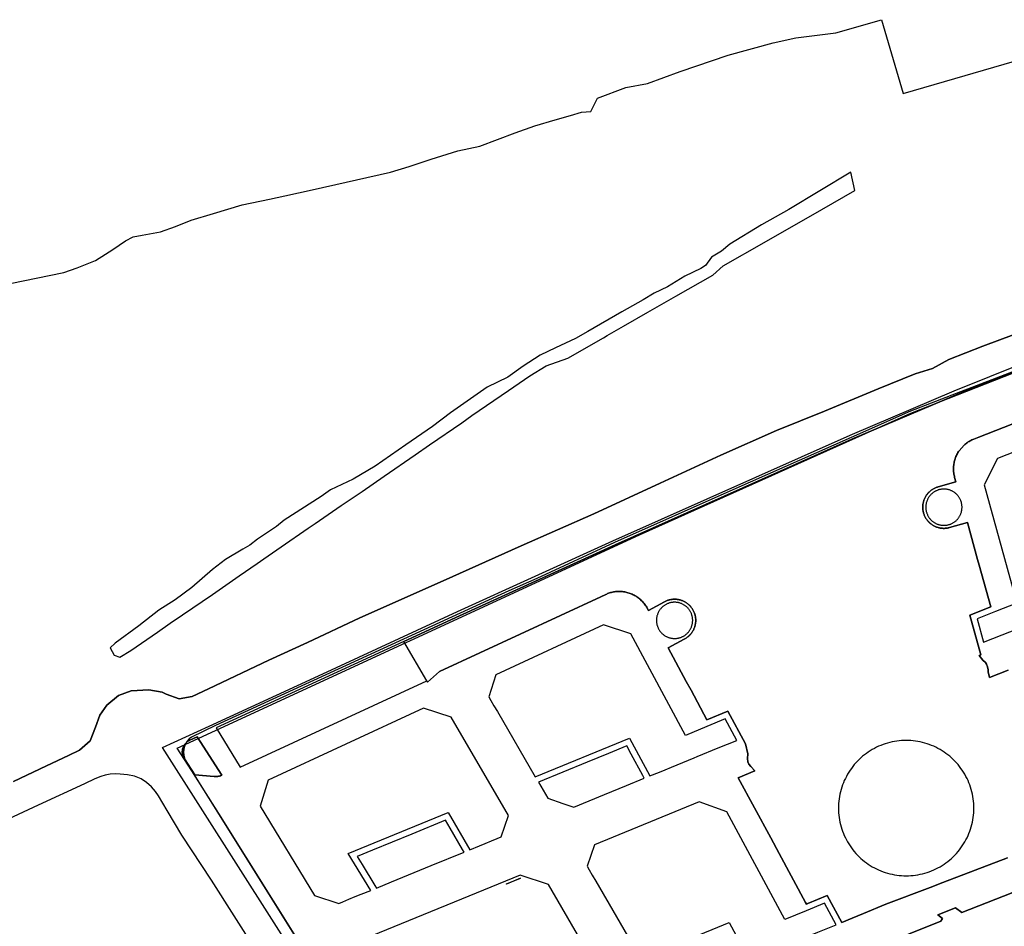
# Model space of a CAD drawing. Extents: x 436507 to 451094, y 4683971 to 4692556.
# Drawn here: x 444538 to 445185, y 4690556 to 4691152 of the extents above; entities that cross this region are included whole.
import ezdxf

# ---------------------------------------------------------------- set-up
doc = ezdxf.new("R2010")
doc.units = 0
doc.header["$MEASUREMENT"] = 0
for name, color, linetype in [('GESTION_PARCELAS', 3, 'CONTINUOUS'), ('PGOU2014_AMBITOS', 2, 'CONTINUOUS'), ('PGOU2014_CALIFICACION', 4, 'CONTINUOUS')]:
    doc.layers.add(name, color=color, linetype=linetype)

msp = doc.modelspace()

# ---------------------------------------------------------------- linework, layer by layer
at = {"layer": 'GESTION_PARCELAS'}
for points in [[(444950.23, 4690172.95), (444631.63, 4690673.41), (444662.4, 4690687.47), (444734.18, 4690720.51), (444825.57, 4690762.88), (444927.78, 4690809.39), (445083.69, 4690879.01), (445152.15, 4690908.06), (445412.16, 4691012.71)], [(445279.79, 4690956.2), (445152.89, 4690905.11), (445084.7, 4690876.17), (445084.7, 4690876.17), (444929.32, 4690806.79), (444826.83, 4690760.16), (444790.38, 4690743.26), (444667.06, 4690686.29)], [(445187.15, 4690600.89), (445144.57, 4690584.62), (445136.23, 4690581.43), (445107.21, 4690570.34), (445092.38, 4690564.26), (445085.07, 4690561.26), (445078.18, 4690558.43), (445068.64, 4690576.14), (445055.91, 4690570.92), (445054.92, 4690570.51), (445054.38, 4690571.5), (445037.03, 4690603.71), (445031.45, 4690614.06), (445010.14, 4690653.59), (445021.03, 4690658.01), (445018.32, 4690661.01), (445017.02, 4690662.53), (445016.4, 4690664.03), (445016.22, 4690666.28), (445016.35, 4690669.27), (445014.93, 4690675.81), (445003.31, 4690697.36), (444989.59, 4690691.73), (444979.1, 4690711.19), (444976, 4690716.96), (444964.1, 4690739.02), (444974.55, 4690744.66), (444974.98, 4690744.89), (444975.39, 4690745.12), (444975.8, 4690745.38), (444976.2, 4690745.64), (444976.6, 4690745.93), (444976.98, 4690746.22), (444977.35, 4690746.53), (444977.71, 4690746.85), (444978.06, 4690747.18), (444978.39, 4690747.52), (444978.72, 4690747.88), (444979.03, 4690748.25), (444979.33, 4690748.62), (444979.62, 4690749.01), (444979.89, 4690749.41), (444980.15, 4690749.81), (444980.39, 4690750.23), (444980.62, 4690750.65), (444980.84, 4690751.08), (444981.04, 4690751.52), (444981.22, 4690751.97), (444981.39, 4690752.42), (444981.55, 4690752.87), (444981.68, 4690753.33), (444981.8, 4690753.8), (444981.91, 4690754.27), (444982, 4690754.74), (444982.07, 4690755.22), (444982.13, 4690755.7), (444982.17, 4690756.18), (444982.19, 4690756.66), (444982.2, 4690757.14), (444982.19, 4690757.62), (444982.16, 4690758.1), (444982.12, 4690758.58), (444982.06, 4690759.06), (444981.98, 4690759.54), (444981.89, 4690760.01), (444981.78, 4690760.48), (444981.36, 4690761.83), (444981.19, 4690762.28), (444981, 4690762.72), (444980.8, 4690763.15), (444980.59, 4690763.58), (444980.36, 4690764), (444980.11, 4690764.41), (444979.85, 4690764.81), (444979.58, 4690765.2), (444979.3, 4690765.58), (444979, 4690765.96), (444978.69, 4690766.32), (444978.36, 4690766.67), (444978.03, 4690767.01), (444977.68, 4690767.34), (444977.32, 4690767.66), (444976.96, 4690767.96), (444976.58, 4690768.25), (444976.19, 4690768.53), (444975.79, 4690768.79), (444975.39, 4690769.04), (444974.97, 4690769.28), (444974.55, 4690769.5), (444974.12, 4690769.71), (444973.68, 4690769.9), (444973.24, 4690770.08), (444972.79, 4690770.24), (444972.33, 4690770.39), (444971.88, 4690770.52), (444971.41, 4690770.64), (444970.94, 4690770.73), (444970.47, 4690770.82), (444970, 4690770.89), (444969.53, 4690770.94), (444969.05, 4690770.97), (444968.57, 4690770.99), (444968.1, 4690770.99), (444967.62, 4690770.98), (444967.14, 4690770.94), (444966.67, 4690770.9), (444966.19, 4690770.83), (444965.72, 4690770.75), (444965.26, 4690770.66), (444964.79, 4690770.54), (444964.33, 4690770.42), (444963.88, 4690770.27), (444963.43, 4690770.11), (444962.98, 4690769.94), (444962.54, 4690769.75), (444962.11, 4690769.55), (444961.69, 4690769.33), (444951.12, 4690763.63), (444950.36, 4690765.06), (444950, 4690765.69), (444949.62, 4690766.32), (444949.22, 4690766.92), (444948.8, 4690767.52), (444948.36, 4690768.1), (444947.9, 4690768.66), (444947.42, 4690769.21), (444946.92, 4690769.74), (444946.41, 4690770.25), (444945.87, 4690770.75), (444945.32, 4690771.22), (444944.76, 4690771.68), (444944.17, 4690772.12), (444943.58, 4690772.53), (444942.96, 4690772.93), (444942.34, 4690773.3), (444941.7, 4690773.65), (444941.05, 4690773.98), (444940.39, 4690774.29), (444939.72, 4690774.57), (444939.05, 4690774.83), (444938.36, 4690775.07), (444937.66, 4690775.28), (444936.96, 4690775.47), (444936.25, 4690775.64), (444935.54, 4690775.77), (444934.82, 4690775.89), (444934.09, 4690775.98), (444933.37, 4690776.04), (444930.2, 4690776.03), (444929.52, 4690775.97), (444928.85, 4690775.88), (444928.19, 4690775.77), (444927.52, 4690775.64), (444926.86, 4690775.49), (444926.21, 4690775.32), (444925.56, 4690775.13), (444924.92, 4690774.91), (444924.28, 4690774.68), (444923.66, 4690774.42), (444923.04, 4690774.15), (444919.8, 4690772.65), (444813.81, 4690723.51), (444805.92, 4690716.45), (444805.37, 4690717.39), (444790.38, 4690743.26), (444826.83, 4690760.16), (444929.32, 4690806.79), (445084.7, 4690876.17), (445084.7, 4690876.17), (445152.89, 4690905.11), (445279.79, 4690956.2)], [(445278.99, 4690921.09), (445168.3, 4690877.6), (445164.93, 4690876.28), (445164.3, 4690876.02), (445163.68, 4690875.74), (445163.07, 4690875.44), (445162.48, 4690875.13), (445161.89, 4690874.79), (445161.31, 4690874.44), (445160.75, 4690874.06), (445160.19, 4690873.67), (445159.65, 4690873.26), (445159.13, 4690872.84), (445158.62, 4690872.39), (445155.32, 4690868.67), (445154.92, 4690868.05), (445154.53, 4690867.43), (445154.17, 4690866.79), (445153.83, 4690866.14), (445153.51, 4690865.48), (445153.22, 4690864.81), (445152.95, 4690864.13), (445152.7, 4690863.44), (445152.48, 4690862.74), (445152.28, 4690862.03), (445152.11, 4690861.32), (445151.96, 4690860.6), (445151.84, 4690859.87), (445151.74, 4690859.15), (445151.67, 4690858.42), (445151.63, 4690857.68), (445151.6, 4690856.95), (445151.61, 4690856.22), (445151.64, 4690855.48), (445151.7, 4690854.75), (445151.78, 4690854.02), (445151.89, 4690853.3), (445152.02, 4690852.58), (445152.18, 4690851.86), (445152.36, 4690851.15), (445153.2, 4690848.11), (445141.63, 4690844.92), (445141.17, 4690844.79), (445140.72, 4690844.64), (445140.27, 4690844.47), (445139.83, 4690844.29), (445139.4, 4690844.1), (445138.97, 4690843.88), (445138.55, 4690843.66), (445138.14, 4690843.42), (445137.73, 4690843.17), (445137.34, 4690842.9), (445136.95, 4690842.62), (445136.58, 4690842.33), (445136.21, 4690842.02), (445135.86, 4690841.7), (445135.52, 4690841.37), (445135.18, 4690841.03), (445134.86, 4690840.68), (445134.56, 4690840.31), (445134.26, 4690839.94), (445133.98, 4690839.56), (445133.71, 4690839.16), (445133.45, 4690838.76), (445133.21, 4690838.35), (445132.99, 4690837.93), (445132.77, 4690837.5), (445132.58, 4690837.07), (445132.39, 4690836.63), (445132.23, 4690836.18), (445132.07, 4690835.73), (445131.94, 4690835.28), (445131.81, 4690834.82), (445131.71, 4690834.35), (445131.62, 4690833.88), (445131.55, 4690833.41), (445131.49, 4690832.94), (445131.45, 4690832.46), (445131.43, 4690831.99), (445131.42, 4690831.51), (445131.43, 4690831.03), (445131.45, 4690830.54), (445131.49, 4690830.05), (445131.55, 4690829.57), (445131.63, 4690829.09), (445131.72, 4690828.61), (445131.83, 4690828.13), (445131.96, 4690827.66), (445132.1, 4690827.2), (445132.26, 4690826.74), (445132.44, 4690826.28), (445132.63, 4690825.83), (445132.84, 4690825.39), (445133.05, 4690824.96), (445133.29, 4690824.54), (445133.54, 4690824.13), (445133.8, 4690823.72), (445134.08, 4690823.33), (445134.37, 4690822.94), (445134.67, 4690822.57), (445134.99, 4690822.2), (445135.32, 4690821.85), (445135.66, 4690821.51), (445136.01, 4690821.18), (445136.38, 4690820.86), (445136.75, 4690820.56), (445137.14, 4690820.27), (445137.53, 4690819.99), (445137.94, 4690819.73), (445138.35, 4690819.48), (445138.77, 4690819.24), (445139.2, 4690819.02), (445139.64, 4690818.82), (445140.08, 4690818.63), (445140.53, 4690818.46), (445140.99, 4690818.3), (445141.45, 4690818.15), (445141.91, 4690818.03), (445142.38, 4690817.92), (445142.86, 4690817.82), (445143.33, 4690817.75), (445143.81, 4690817.69), (445144.29, 4690817.64), (445144.78, 4690817.61), (445145.26, 4690817.6), (445145.74, 4690817.61), (445146.22, 4690817.63), (445146.7, 4690817.67), (445147.18, 4690817.73), (445147.66, 4690817.8), (445148.13, 4690817.89), (445148.61, 4690817.99), (445149.07, 4690818.12), (445160.83, 4690821.36), (445167.49, 4690797.22), (445168.56, 4690793.36), (445176.1, 4690766.02), (445162.29, 4690760.59)], [(445187.59, 4690724.33), (445175.26, 4690719.49), (445174.46, 4690723.26), (445174.5, 4690724.52), (445173.95, 4690726.43), (445173.31, 4690728.18), (445172.68, 4690729.43), (445170.9, 4690730.88), (445168.49, 4690734.07), (445169.51, 4690734.42), (445162.29, 4690760.59), (445176.1, 4690766.02), (445168.56, 4690793.36), (445167.49, 4690797.22), (445160.83, 4690821.36), (445149.07, 4690818.12), (445148.61, 4690817.99), (445148.13, 4690817.89), (445147.66, 4690817.8), (445147.18, 4690817.73), (445146.7, 4690817.67), (445146.22, 4690817.63), (445145.74, 4690817.61), (445145.26, 4690817.6), (445144.78, 4690817.61), (445144.29, 4690817.64), (445143.81, 4690817.69), (445143.33, 4690817.75), (445142.86, 4690817.82), (445142.38, 4690817.92), (445141.91, 4690818.03), (445141.45, 4690818.15), (445140.99, 4690818.3), (445140.53, 4690818.46), (445140.08, 4690818.63), (445139.64, 4690818.82), (445139.2, 4690819.02), (445138.77, 4690819.24), (445138.35, 4690819.48), (445137.94, 4690819.73), (445137.53, 4690819.99), (445137.14, 4690820.27), (445136.75, 4690820.56), (445136.38, 4690820.86), (445136.01, 4690821.18), (445135.66, 4690821.51), (445135.32, 4690821.85), (445134.99, 4690822.2), (445134.67, 4690822.57), (445134.37, 4690822.94), (445134.08, 4690823.33), (445133.8, 4690823.72), (445133.54, 4690824.13), (445133.29, 4690824.54), (445133.05, 4690824.96), (445132.84, 4690825.39), (445132.63, 4690825.83), (445132.44, 4690826.28), (445132.26, 4690826.74), (445132.1, 4690827.2), (445131.96, 4690827.66), (445131.83, 4690828.13), (445131.72, 4690828.61), (445131.63, 4690829.09), (445131.55, 4690829.57), (445131.49, 4690830.05), (445131.45, 4690830.54), (445131.43, 4690831.03), (445131.42, 4690831.51), (445131.43, 4690831.99), (445131.45, 4690832.46), (445131.49, 4690832.94), (445131.55, 4690833.41), (445131.62, 4690833.88), (445131.71, 4690834.35), (445131.81, 4690834.82), (445131.94, 4690835.28), (445132.07, 4690835.73), (445132.23, 4690836.18), (445132.39, 4690836.63), (445132.58, 4690837.07), (445132.77, 4690837.5), (445132.99, 4690837.93), (445133.21, 4690838.35), (445133.45, 4690838.76), (445133.71, 4690839.16), (445133.98, 4690839.56), (445134.26, 4690839.94), (445134.56, 4690840.31), (445134.86, 4690840.68), (445135.18, 4690841.03), (445135.52, 4690841.37), (445135.86, 4690841.7), (445136.21, 4690842.02), (445136.58, 4690842.33), (445136.95, 4690842.62), (445137.34, 4690842.9), (445137.73, 4690843.17), (445138.14, 4690843.42), (445138.55, 4690843.66), (445138.97, 4690843.88), (445139.4, 4690844.1), (445139.83, 4690844.29), (445140.27, 4690844.47), (445140.72, 4690844.64), (445141.17, 4690844.79), (445141.63, 4690844.92), (445153.2, 4690848.11), (445152.36, 4690851.15), (445152.18, 4690851.86), (445152.02, 4690852.58), (445151.89, 4690853.3), (445151.78, 4690854.02), (445151.7, 4690854.75), (445151.64, 4690855.48), (445151.61, 4690856.22), (445151.6, 4690856.95), (445151.63, 4690857.68), (445151.67, 4690858.42), (445151.74, 4690859.15), (445151.84, 4690859.87), (445151.96, 4690860.6), (445152.11, 4690861.32), (445152.28, 4690862.03), (445152.48, 4690862.74), (445152.7, 4690863.44), (445152.95, 4690864.13), (445153.22, 4690864.81), (445153.51, 4690865.48), (445153.83, 4690866.14), (445154.17, 4690866.79), (445154.53, 4690867.43), (445154.92, 4690868.05), (445155.32, 4690868.67), (445158.62, 4690872.39), (445159.13, 4690872.84), (445159.65, 4690873.26), (445160.19, 4690873.67), (445160.75, 4690874.06), (445161.31, 4690874.44), (445161.89, 4690874.79), (445162.48, 4690875.13), (445163.07, 4690875.44), (445163.68, 4690875.74), (445164.3, 4690876.02), (445164.93, 4690876.28), (445168.3, 4690877.6), (445278.99, 4690921.09)], [(445167.11, 4690758.19), (445171.38, 4690742.68), (445183.55, 4690747.46), (445197.59, 4690752.97), (445199.46, 4690753.71), (445199.46, 4690753.71), (445214.44, 4690759.59), (445218.65, 4690761.24), (445222.39, 4690762.71), (445228.76, 4690765.21), (445221.27, 4690792.36), (445284.91, 4690817.36), (445270.02, 4690874.59), (445268.88, 4690878.97), (445267.85, 4690882.96), (445267.17, 4690885.54), (445253.76, 4690892.37), (445180.52, 4690863.6), (445171.86, 4690846.27), (445193.31, 4690768.48), (445179.27, 4690762.97), (445167.11, 4690758.19)], [(445133.42, 4690831.51), (445133.42, 4690831.1), (445133.45, 4690830.68), (445133.48, 4690830.27), (445133.53, 4690829.85), (445133.6, 4690829.44), (445133.68, 4690829.04), (445133.77, 4690828.63), (445133.88, 4690828.23), (445134, 4690827.83), (445134.14, 4690827.44), (445134.28, 4690827.05), (445134.45, 4690826.67), (445134.62, 4690826.29), (445134.81, 4690825.92), (445135.01, 4690825.56), (445135.23, 4690825.2), (445135.45, 4690824.85), (445135.69, 4690824.51), (445135.94, 4690824.18), (445136.2, 4690823.86), (445136.48, 4690823.54), (445136.76, 4690823.24), (445137.05, 4690822.95), (445137.36, 4690822.66), (445137.67, 4690822.39), (445137.99, 4690822.13), (445138.33, 4690821.88), (445138.67, 4690821.64), (445139.02, 4690821.41), (445139.37, 4690821.2), (445139.74, 4690821), (445140.11, 4690820.81), (445140.48, 4690820.63), (445140.87, 4690820.47), (445141.25, 4690820.32), (445141.65, 4690820.19), (445142.04, 4690820.06), (445142.45, 4690819.96), (445142.85, 4690819.86), (445143.26, 4690819.78), (445143.67, 4690819.72), (445144.08, 4690819.67), (445144.5, 4690819.63), (445144.91, 4690819.61), (445145.33, 4690819.6), (445145.74, 4690819.61), (445146.16, 4690819.63), (445146.57, 4690819.67), (445146.98, 4690819.72), (445147.4, 4690819.78), (445147.8, 4690819.86), (445148.21, 4690819.96), (445148.61, 4690820.06), (445149.01, 4690820.19), (445149.4, 4690820.32), (445149.79, 4690820.47), (445150.17, 4690820.63), (445150.55, 4690820.81), (445150.92, 4690821), (445151.28, 4690821.2), (445151.64, 4690821.41), (445151.99, 4690821.64), (445152.33, 4690821.88), (445152.66, 4690822.13), (445152.98, 4690822.39), (445153.3, 4690822.66), (445153.6, 4690822.95), (445153.89, 4690823.24), (445154.18, 4690823.54), (445154.45, 4690823.86), (445154.71, 4690824.18), (445154.96, 4690824.51), (445155.2, 4690824.85), (445155.43, 4690825.2), (445155.64, 4690825.56), (445155.84, 4690825.92), (445156.03, 4690826.29), (445156.21, 4690826.67), (445156.37, 4690827.05), (445156.52, 4690827.44), (445156.65, 4690827.83), (445156.78, 4690828.23), (445156.88, 4690828.63), (445156.98, 4690829.04), (445157.06, 4690829.44), (445157.12, 4690829.85), (445157.17, 4690830.27), (445157.21, 4690830.68), (445157.23, 4690831.1), (445157.24, 4690831.51), (445157.23, 4690831.93), (445157.21, 4690832.34), (445157.17, 4690832.76), (445157.12, 4690833.17), (445157.06, 4690833.58), (445156.98, 4690833.99), (445156.88, 4690834.39), (445156.78, 4690834.8), (445156.65, 4690835.19), (445156.52, 4690835.59), (445156.37, 4690835.97), (445156.21, 4690836.36), (445156.03, 4690836.73), (445155.84, 4690837.1), (445155.64, 4690837.47), (445155.43, 4690837.82), (445155.2, 4690838.17), (445154.96, 4690838.51), (445154.71, 4690838.84), (445154.45, 4690839.17), (445154.18, 4690839.48), (445153.89, 4690839.79), (445153.6, 4690840.08), (445153.3, 4690840.36), (445152.98, 4690840.64), (445152.66, 4690840.9), (445152.33, 4690841.15), (445151.99, 4690841.39), (445151.64, 4690841.61), (445151.28, 4690841.83), (445150.92, 4690842.03), (445150.55, 4690842.22), (445150.17, 4690842.39), (445149.79, 4690842.56), (445149.4, 4690842.7), (445149.01, 4690842.84), (445148.61, 4690842.96), (445148.21, 4690843.07), (445147.8, 4690843.16), (445147.4, 4690843.24), (445146.98, 4690843.31), (445146.57, 4690843.36), (445146.16, 4690843.39), (445145.74, 4690843.42), (445145.33, 4690843.42), (445144.91, 4690843.42), (445144.5, 4690843.39), (445144.08, 4690843.36), (445143.67, 4690843.31), (445143.26, 4690843.24), (445142.85, 4690843.16), (445142.45, 4690843.07), (445142.04, 4690842.96), (445141.65, 4690842.84), (445141.25, 4690842.7), (445140.87, 4690842.56), (445140.48, 4690842.39), (445140.11, 4690842.22), (445139.74, 4690842.03), (445139.37, 4690841.83), (445139.02, 4690841.61), (445138.67, 4690841.39), (445138.33, 4690841.15), (445137.99, 4690840.9), (445137.67, 4690840.64), (445137.36, 4690840.36), (445137.05, 4690840.08), (445136.76, 4690839.79), (445136.48, 4690839.48), (445136.2, 4690839.17), (445135.94, 4690838.84), (445135.69, 4690838.51), (445135.45, 4690838.17), (445135.23, 4690837.82), (445135.01, 4690837.47), (445134.81, 4690837.1), (445134.62, 4690836.73), (445134.45, 4690836.36), (445134.28, 4690835.97), (445134.14, 4690835.59), (445134, 4690835.19), (445133.88, 4690834.8), (445133.77, 4690834.39), (445133.68, 4690833.99), (445133.6, 4690833.58), (445133.53, 4690833.17), (445133.48, 4690832.76), (445133.45, 4690832.34), (445133.42, 4690831.93), (445133.42, 4690831.51)], [(444667.06, 4690686.29), (444682.71, 4690660.53), (444805.37, 4690717.39), (444805.92, 4690716.45), (444813.81, 4690723.51), (444919.8, 4690772.65), (444923.04, 4690774.15), (444923.66, 4690774.42), (444924.28, 4690774.68), (444924.92, 4690774.91), (444925.56, 4690775.13), (444926.21, 4690775.32), (444926.86, 4690775.49), (444927.52, 4690775.64), (444928.19, 4690775.77), (444928.85, 4690775.88), (444929.52, 4690775.97), (444930.2, 4690776.03), (444933.37, 4690776.04), (444934.09, 4690775.98), (444934.82, 4690775.89), (444935.54, 4690775.77), (444936.25, 4690775.64), (444936.96, 4690775.47), (444937.66, 4690775.28), (444938.36, 4690775.07), (444939.05, 4690774.83), (444939.72, 4690774.57), (444940.39, 4690774.29), (444941.05, 4690773.98), (444941.7, 4690773.65), (444942.34, 4690773.3), (444942.96, 4690772.93), (444943.58, 4690772.53), (444944.17, 4690772.12), (444944.76, 4690771.68), (444945.32, 4690771.22), (444945.87, 4690770.75), (444946.41, 4690770.25), (444946.92, 4690769.74), (444947.42, 4690769.21), (444947.9, 4690768.66), (444948.36, 4690768.1), (444948.8, 4690767.52), (444949.22, 4690766.92), (444949.62, 4690766.32), (444950, 4690765.69), (444950.36, 4690765.06), (444951.12, 4690763.63), (444961.69, 4690769.33), (444962.11, 4690769.55), (444962.54, 4690769.75), (444962.98, 4690769.94), (444963.43, 4690770.11), (444963.88, 4690770.27), (444964.33, 4690770.42), (444964.79, 4690770.54), (444965.26, 4690770.66), (444965.72, 4690770.75), (444966.19, 4690770.83), (444966.67, 4690770.9), (444967.14, 4690770.94), (444967.62, 4690770.98), (444968.1, 4690770.99), (444968.57, 4690770.99), (444969.05, 4690770.97), (444969.53, 4690770.94), (444970, 4690770.89), (444970.47, 4690770.82), (444970.94, 4690770.73), (444971.41, 4690770.64), (444971.88, 4690770.52), (444972.33, 4690770.39), (444972.79, 4690770.24), (444973.24, 4690770.08), (444973.68, 4690769.9), (444974.12, 4690769.71), (444974.55, 4690769.5), (444974.97, 4690769.28), (444975.39, 4690769.04), (444975.79, 4690768.79), (444976.19, 4690768.53), (444976.58, 4690768.25), (444976.96, 4690767.96), (444977.32, 4690767.66), (444977.68, 4690767.34), (444978.03, 4690767.01), (444978.36, 4690766.67), (444978.69, 4690766.32), (444979, 4690765.96), (444979.3, 4690765.58), (444979.58, 4690765.2), (444979.85, 4690764.81), (444980.11, 4690764.41), (444980.36, 4690764), (444980.59, 4690763.58), (444980.8, 4690763.15), (444981, 4690762.72), (444981.19, 4690762.28), (444981.36, 4690761.83), (444981.78, 4690760.48), (444981.89, 4690760.01), (444981.98, 4690759.54), (444982.06, 4690759.06), (444982.12, 4690758.58), (444982.16, 4690758.1), (444982.19, 4690757.62), (444982.2, 4690757.14), (444982.19, 4690756.66), (444982.17, 4690756.18), (444982.13, 4690755.7), (444982.07, 4690755.22), (444982, 4690754.74), (444981.91, 4690754.27), (444981.8, 4690753.8), (444981.68, 4690753.33), (444981.55, 4690752.87), (444981.39, 4690752.42), (444981.22, 4690751.97), (444981.04, 4690751.52), (444980.84, 4690751.08), (444980.62, 4690750.65), (444980.39, 4690750.23), (444980.15, 4690749.81), (444979.89, 4690749.41), (444979.62, 4690749.01), (444979.33, 4690748.62), (444979.03, 4690748.25), (444978.72, 4690747.88), (444978.39, 4690747.52), (444978.06, 4690747.18), (444977.71, 4690746.85), (444977.35, 4690746.53), (444976.98, 4690746.22), (444976.6, 4690745.93), (444976.2, 4690745.64), (444975.8, 4690745.38), (444975.39, 4690745.12), (444974.98, 4690744.89), (444974.55, 4690744.66), (444964.1, 4690739.02), (444976, 4690716.96), (444979.1, 4690711.19), (444989.59, 4690691.73), (445003.31, 4690697.36), (445014.93, 4690675.81), (445016.35, 4690669.27), (445016.22, 4690666.28), (445016.4, 4690664.03), (445017.02, 4690662.53), (445018.32, 4690661.01), (445021.03, 4690658.01), (445010.14, 4690653.59), (445031.45, 4690614.06), (445037.03, 4690603.71), (445054.38, 4690571.5), (445054.92, 4690570.51), (445055.91, 4690570.92), (445068.64, 4690576.14), (445078.18, 4690558.43), (445085.07, 4690561.26), (445092.38, 4690564.26), (445107.21, 4690570.34), (445136.23, 4690581.43), (445144.57, 4690584.62), (445187.15, 4690600.89)], [(444956.38, 4690757.08), (444956.38, 4690756.67), (444956.41, 4690756.25), (444956.44, 4690755.84), (444956.49, 4690755.42), (444956.56, 4690755.01), (444956.64, 4690754.61), (444956.73, 4690754.2), (444956.84, 4690753.8), (444956.96, 4690753.4), (444957.1, 4690753.01), (444957.24, 4690752.62), (444957.41, 4690752.24), (444957.58, 4690751.86), (444957.77, 4690751.49), (444957.97, 4690751.13), (444958.19, 4690750.77), (444958.41, 4690750.42), (444958.65, 4690750.08), (444958.9, 4690749.75), (444959.16, 4690749.43), (444959.44, 4690749.11), (444959.72, 4690748.81), (444960.01, 4690748.51), (444960.32, 4690748.23), (444960.63, 4690747.96), (444960.95, 4690747.7), (444961.29, 4690747.45), (444961.63, 4690747.21), (444961.98, 4690746.98), (444962.33, 4690746.77), (444962.7, 4690746.57), (444963.07, 4690746.38), (444963.44, 4690746.2), (444963.83, 4690746.04), (444964.21, 4690745.89), (444964.61, 4690745.75), (444965, 4690745.63), (444965.41, 4690745.53), (444965.81, 4690745.43), (444966.22, 4690745.35), (444966.63, 4690745.29), (444967.04, 4690745.24), (444967.46, 4690745.2), (444967.87, 4690745.18), (444968.29, 4690745.17), (444968.7, 4690745.18), (444969.12, 4690745.2), (444969.53, 4690745.24), (444969.94, 4690745.29), (444970.36, 4690745.35), (444970.76, 4690745.43), (444971.17, 4690745.53), (444971.57, 4690745.63), (444971.97, 4690745.75), (444972.36, 4690745.89), (444972.75, 4690746.04), (444973.13, 4690746.2), (444973.51, 4690746.38), (444973.88, 4690746.57), (444974.24, 4690746.77), (444974.6, 4690746.98), (444974.95, 4690747.21), (444975.29, 4690747.45), (444975.62, 4690747.7), (444975.94, 4690747.96), (444976.26, 4690748.23), (444976.56, 4690748.51), (444976.85, 4690748.81), (444977.14, 4690749.11), (444977.41, 4690749.43), (444977.67, 4690749.75), (444977.92, 4690750.08), (444978.16, 4690750.42), (444978.39, 4690750.77), (444978.6, 4690751.13), (444978.8, 4690751.49), (444978.99, 4690751.86), (444979.17, 4690752.24), (444979.33, 4690752.62), (444979.48, 4690753.01), (444979.61, 4690753.4), (444979.74, 4690753.8), (444979.84, 4690754.2), (444979.94, 4690754.61), (444980.02, 4690755.01), (444980.08, 4690755.42), (444980.13, 4690755.84), (444980.17, 4690756.25), (444980.19, 4690756.67), (444980.2, 4690757.08), (444980.19, 4690757.5), (444980.17, 4690757.91), (444980.13, 4690758.33), (444980.08, 4690758.74), (444980.02, 4690759.15), (444979.94, 4690759.56), (444979.84, 4690759.96), (444979.74, 4690760.36), (444979.61, 4690760.76), (444979.48, 4690761.15), (444979.33, 4690761.54), (444979.17, 4690761.93), (444978.99, 4690762.3), (444978.8, 4690762.67), (444978.6, 4690763.04), (444978.39, 4690763.39), (444978.16, 4690763.74), (444977.92, 4690764.08), (444977.67, 4690764.41), (444977.41, 4690764.74), (444977.14, 4690765.05), (444976.85, 4690765.35), (444976.56, 4690765.65), (444976.26, 4690765.93), (444975.94, 4690766.2), (444975.62, 4690766.47), (444975.29, 4690766.72), (444974.95, 4690766.96), (444974.6, 4690767.18), (444974.24, 4690767.4), (444973.88, 4690767.6), (444973.51, 4690767.79), (444973.13, 4690767.96), (444972.75, 4690768.12), (444972.36, 4690768.27), (444971.97, 4690768.41), (444971.57, 4690768.53), (444971.17, 4690768.64), (444970.76, 4690768.73), (444970.36, 4690768.81), (444969.94, 4690768.88), (444969.53, 4690768.93), (444969.12, 4690768.96), (444968.7, 4690768.98), (444968.29, 4690768.99), (444967.87, 4690768.98), (444967.46, 4690768.96), (444967.04, 4690768.93), (444966.63, 4690768.88), (444966.22, 4690768.81), (444965.81, 4690768.73), (444965.41, 4690768.64), (444965, 4690768.53), (444964.61, 4690768.41), (444964.21, 4690768.27), (444963.83, 4690768.12), (444963.44, 4690767.96), (444963.07, 4690767.79), (444962.7, 4690767.6), (444962.33, 4690767.4), (444961.98, 4690767.18), (444961.63, 4690766.96), (444961.29, 4690766.72), (444960.95, 4690766.47), (444960.63, 4690766.2), (444960.32, 4690765.93), (444960.01, 4690765.65), (444959.72, 4690765.35), (444959.44, 4690765.05), (444959.16, 4690764.74), (444958.9, 4690764.41), (444958.65, 4690764.08), (444958.41, 4690763.74), (444958.19, 4690763.39), (444957.97, 4690763.04), (444957.77, 4690762.67), (444957.58, 4690762.3), (444957.41, 4690761.93), (444957.24, 4690761.54), (444957.1, 4690761.15), (444956.96, 4690760.76), (444956.84, 4690760.36), (444956.73, 4690759.96), (444956.64, 4690759.56), (444956.56, 4690759.15), (444956.49, 4690758.74), (444956.44, 4690758.33), (444956.41, 4690757.91), (444956.38, 4690757.5), (444956.38, 4690757.08)], [(445162.29, 4690760.59), (445169.51, 4690734.42), (445168.49, 4690734.07), (445170.9, 4690730.88), (445172.68, 4690729.43), (445173.31, 4690728.18), (445173.95, 4690726.43), (445174.5, 4690724.52), (445174.46, 4690723.26), (445175.26, 4690719.49), (445187.59, 4690724.33)], [(444846.17, 4690706.82), (444847.53, 4690704.48), (444849.57, 4690700.96), (444851.84, 4690697.05), (444876.73, 4690654.11), (444938.74, 4690679.53), (444952.1, 4690654.75), (444958.42, 4690657.34), (444962.15, 4690658.87), (444966.33, 4690660.58), (444981.22, 4690666.69), (444983.06, 4690667.44), (444997.04, 4690673.17), (445009.13, 4690678.13), (445001.5, 4690692.29), (444989.45, 4690687.25), (444975.52, 4690681.43), (444939.6, 4690748.14), (444921.51, 4690754.15), (444850.76, 4690721.35), (444846.17, 4690706.82)], [(444843.74, 4690610.32), (444847.94, 4690612.05), (444851.78, 4690613.62), (444854.24, 4690614.63), (444859.05, 4690628.77), (444821.54, 4690693.48), (444803.16, 4690699.28), (444701.09, 4690651.97), (444695.91, 4690634.95), (444731.68, 4690576.07), (444747.5, 4690570.86), (444750.34, 4690572.03), (444754.23, 4690573.63), (444758.44, 4690575.35), (444762.19, 4690576.89), (444768.56, 4690579.5), (444753.84, 4690603.73), (444819.48, 4690630.64), (444833.65, 4690606.19), (444840, 4690608.79), (444843.74, 4690610.32)], [(444654.49, 4690680.54), (444670.63, 4690655.19), (444670.29, 4690655.05), (444669.94, 4690654.93), (444669.6, 4690654.81), (444669.25, 4690654.71), (444668.89, 4690654.62), (444668.53, 4690654.55), (444668.17, 4690654.48), (444667.81, 4690654.43), (444667.45, 4690654.39), (444667.08, 4690654.37), (444666.71, 4690654.35), (444666.35, 4690654.35), (444665.98, 4690654.37), (444665.62, 4690654.39), (444652.9, 4690655.49), (444646.08, 4690665.97), (444645.92, 4690666.23), (444645.77, 4690666.48), (444645.64, 4690666.75), (444645.51, 4690667.01), (444645.39, 4690667.28), (444645.28, 4690667.56), (444645.18, 4690667.84), (444645.08, 4690668.12), (444645, 4690668.41), (444644.93, 4690668.69), (444644.87, 4690668.98), (444644.82, 4690669.28), (444644.78, 4690669.57), (444644.75, 4690669.87), (444644.73, 4690670.16), (444644.72, 4690670.46), (444644.72, 4690670.75), (444644.73, 4690671.05), (444644.75, 4690671.35), (444644.78, 4690671.64), (444644.83, 4690671.94), (444644.88, 4690672.23), (444644.94, 4690672.52), (444645.01, 4690672.81), (444645.1, 4690673.09), (444645.19, 4690673.37), (444645.29, 4690673.65), (444645.4, 4690673.93), (444645.52, 4690674.2), (444645.65, 4690674.46), (444645.79, 4690674.72), (444645.94, 4690674.98), (444646.1, 4690675.23), (444646.27, 4690675.48), (444646.44, 4690675.72), (444646.62, 4690675.95), (444646.82, 4690676.18), (444647.01, 4690676.4), (444647.22, 4690676.61), (444647.44, 4690676.82), (444647.66, 4690677.01), (444647.88, 4690677.2), (444648.12, 4690677.39), (444648.36, 4690677.56), (444648.6, 4690677.73), (444648.86, 4690677.88), (444649.11, 4690678.03), (444649.38, 4690678.17), (444649.64, 4690678.3), (444654.49, 4690680.54)], [(444644.72, 4690670.46), (444644.73, 4690670.16), (444644.75, 4690669.87), (444644.78, 4690669.57), (444644.82, 4690669.28), (444644.87, 4690668.98), (444644.93, 4690668.69), (444645, 4690668.41), (444645.08, 4690668.12), (444645.18, 4690667.84), (444645.28, 4690667.56), (444645.39, 4690667.28), (444645.51, 4690667.01), (444645.64, 4690666.75), (444645.77, 4690666.48), (444645.92, 4690666.23), (444646.08, 4690665.97), (444652.9, 4690655.49), (444665.62, 4690654.39), (444665.98, 4690654.37), (444666.35, 4690654.35), (444666.71, 4690654.35), (444667.08, 4690654.37), (444667.45, 4690654.39), (444667.81, 4690654.43), (444668.17, 4690654.48), (444668.53, 4690654.55), (444668.89, 4690654.62), (444669.25, 4690654.71), (444669.6, 4690654.81), (444669.94, 4690654.93), (444670.29, 4690655.05), (444670.63, 4690655.19), (444654.49, 4690680.54), (444649.64, 4690678.3), (444649.38, 4690678.17), (444649.11, 4690678.03), (444648.86, 4690677.88), (444648.6, 4690677.73), (444648.36, 4690677.56), (444648.12, 4690677.39), (444647.88, 4690677.2), (444647.66, 4690677.01), (444647.44, 4690676.82), (444647.22, 4690676.61), (444647.01, 4690676.4), (444646.82, 4690676.18), (444646.62, 4690675.95), (444646.44, 4690675.72), (444646.27, 4690675.48), (444646.1, 4690675.23), (444645.94, 4690674.98), (444645.79, 4690674.72), (444645.65, 4690674.46), (444645.52, 4690674.2), (444645.4, 4690673.93), (444645.29, 4690673.65), (444645.19, 4690673.37), (444645.1, 4690673.09), (444645.01, 4690672.81), (444644.94, 4690672.52), (444644.88, 4690672.23), (444644.83, 4690671.94), (444644.78, 4690671.64), (444644.75, 4690671.35), (444644.73, 4690671.05), (444644.72, 4690670.75), (444644.72, 4690670.46)], [(444878.75, 4690650.62), (444884.88, 4690640.04), (444894.8, 4690636.66), (444902, 4690634.21), (444922.32, 4690642.54), (444936.62, 4690648.4), (444948.38, 4690653.22), (444947.42, 4690654.99), (444939.79, 4690669.16), (444936.93, 4690674.47), (444924.92, 4690669.48), (444910.87, 4690663.78), (444878.75, 4690650.62)], [(445165.02, 4690633.58), (445165, 4690635.14), (445164.91, 4690636.69), (445164.78, 4690638.24), (445164.59, 4690639.78), (445164.35, 4690641.31), (445164.05, 4690642.84), (445163.7, 4690644.35), (445163.3, 4690645.85), (445162.85, 4690647.34), (445162.34, 4690648.8), (445161.78, 4690650.25), (445161.18, 4690651.68), (445160.52, 4690653.09), (445159.81, 4690654.48), (445159.06, 4690655.83), (445158.26, 4690657.17), (445157.42, 4690658.47), (445156.52, 4690659.74), (445155.59, 4690660.98), (445154.61, 4690662.19), (445153.59, 4690663.36), (445152.53, 4690664.5), (445151.44, 4690665.6), (445150.3, 4690666.65), (445149.13, 4690667.67), (445147.92, 4690668.65), (445146.68, 4690669.59), (445145.41, 4690670.48), (445144.1, 4690671.32), (445142.77, 4690672.12), (445141.41, 4690672.88), (445140.03, 4690673.58), (445138.62, 4690674.24), (445137.19, 4690674.84), (445135.74, 4690675.4), (445134.27, 4690675.91), (445132.79, 4690676.36), (445131.29, 4690676.76), (445129.78, 4690677.11), (445128.25, 4690677.41), (445126.72, 4690677.65), (445125.17, 4690677.84), (445123.63, 4690677.98), (445122.08, 4690678.06), (445120.52, 4690678.08), (445118.97, 4690678.06), (445117.42, 4690677.98), (445115.87, 4690677.84), (445114.33, 4690677.65), (445112.8, 4690677.41), (445111.27, 4690677.11), (445109.76, 4690676.76), (445108.26, 4690676.36), (445106.77, 4690675.91), (445105.3, 4690675.4), (445103.85, 4690674.84), (445102.42, 4690674.24), (445101.02, 4690673.58), (445099.63, 4690672.88), (445098.27, 4690672.12), (445096.94, 4690671.32), (445095.64, 4690670.48), (445094.37, 4690669.59), (445093.13, 4690668.65), (445091.92, 4690667.67), (445090.75, 4690666.65), (445089.61, 4690665.6), (445088.51, 4690664.5), (445087.45, 4690663.36), (445086.43, 4690662.19), (445085.46, 4690660.98), (445084.52, 4690659.74), (445083.63, 4690658.47), (445082.78, 4690657.17), (445081.98, 4690655.83), (445081.23, 4690654.48), (445080.53, 4690653.09), (445079.87, 4690651.68), (445079.26, 4690650.25), (445078.71, 4690648.8), (445078.2, 4690647.34), (445077.75, 4690645.85), (445077.34, 4690644.35), (445077, 4690642.84), (445076.7, 4690641.31), (445076.46, 4690639.78), (445076.27, 4690638.24), (445076.13, 4690636.69), (445076.05, 4690635.14), (445076.02, 4690633.58), (445076.05, 4690632.03), (445076.13, 4690630.48), (445076.27, 4690628.93), (445076.46, 4690627.39), (445076.7, 4690625.86), (445077, 4690624.33), (445077.34, 4690622.82), (445077.75, 4690621.32), (445078.2, 4690619.83), (445078.71, 4690618.36), (445079.26, 4690616.91), (445079.87, 4690615.48), (445080.53, 4690614.08), (445081.23, 4690612.69), (445081.98, 4690611.33), (445082.78, 4690610), (445083.63, 4690608.7), (445084.52, 4690607.43), (445085.46, 4690606.19), (445086.43, 4690604.98), (445087.45, 4690603.81), (445088.51, 4690602.67), (445089.61, 4690601.57), (445090.75, 4690600.51), (445091.92, 4690599.5), (445093.13, 4690598.52), (445094.37, 4690597.58), (445095.64, 4690596.69), (445096.94, 4690595.85), (445098.27, 4690595.05), (445099.63, 4690594.29), (445101.02, 4690593.59), (445102.42, 4690592.93), (445103.85, 4690592.32), (445105.3, 4690591.77), (445106.77, 4690591.26), (445108.26, 4690590.81), (445109.76, 4690590.41), (445111.27, 4690590.06), (445112.8, 4690589.76), (445114.33, 4690589.52), (445115.87, 4690589.33), (445117.42, 4690589.19), (445118.97, 4690589.11), (445120.52, 4690589.08), (445122.08, 4690589.11), (445123.63, 4690589.19), (445125.17, 4690589.33), (445126.72, 4690589.52), (445128.25, 4690589.76), (445129.78, 4690590.06), (445131.29, 4690590.41), (445132.79, 4690590.81), (445134.27, 4690591.26), (445135.74, 4690591.77), (445137.19, 4690592.32), (445138.62, 4690592.93), (445140.03, 4690593.59), (445141.41, 4690594.29), (445142.77, 4690595.05), (445144.1, 4690595.85), (445145.41, 4690596.69), (445146.68, 4690597.58), (445147.92, 4690598.52), (445149.13, 4690599.5), (445150.3, 4690600.51), (445151.44, 4690601.57), (445152.53, 4690602.67), (445153.59, 4690603.81), (445154.61, 4690604.98), (445155.59, 4690606.19), (445156.52, 4690607.43), (445157.42, 4690608.7), (445158.26, 4690610), (445159.06, 4690611.33), (445159.81, 4690612.69), (445160.52, 4690614.08), (445161.18, 4690615.48), (445161.78, 4690616.91), (445162.34, 4690618.36), (445162.85, 4690619.83), (445163.3, 4690621.32), (445163.7, 4690622.82), (445164.05, 4690624.33), (445164.35, 4690625.86), (445164.59, 4690627.39), (445164.78, 4690628.93), (445164.91, 4690630.48), (445165, 4690632.03), (445165.02, 4690633.58)], [(445027.47, 4690537.64), (445031.66, 4690539.36), (445046.55, 4690545.46), (445048.41, 4690546.23), (445062.36, 4690551.95), (445074.46, 4690556.91), (445066.83, 4690571.07), (445054.73, 4690566.11), (445040.78, 4690560.39), (445002.62, 4690631.19), (444984.38, 4690637.72), (444915.59, 4690609.52), (444910.77, 4690595.37), (444912.1, 4690593.08), (444912.1, 4690593.08), (444914.18, 4690589.49), (444916.46, 4690585.56), (444916.46, 4690585.56), (444946.05, 4690534.52), (445004.07, 4690558.31), (445017.43, 4690533.52), (445023.75, 4690536.12), (445027.47, 4690537.64)], [(444759.69, 4690601.8), (444762.85, 4690596.61), (444771.26, 4690582.77), (444772.31, 4690581.04), (444782.28, 4690585.13), (444808.31, 4690595.8), (444829.92, 4690604.66), (444828.9, 4690606.4), (444820.81, 4690620.37), (444817.77, 4690625.61), (444795.69, 4690616.56), (444769.67, 4690605.89), (444759.69, 4690601.8)], [(444759.05, 4690531.02), (444803.67, 4690457.57), (444819.48, 4690452.37), (444822.33, 4690453.54), (444826.21, 4690455.13), (444830.43, 4690456.86), (444834.18, 4690458.4), (444840.55, 4690461.01), (444825.83, 4690485.23), (444888.8, 4690511.05), (444902.97, 4690486.6), (444909.32, 4690489.2), (444913.08, 4690490.74), (444917.26, 4690492.46), (444921.1, 4690494.03), (444923.55, 4690495.04), (444928.37, 4690509.18), (444885.44, 4690583.24), (444866.9, 4690589.56), (444764.5, 4690547.58), (444759.05, 4690531.02)], [(444857.82, 4690583.67), (444857.82, 4690583.68), (444866.97, 4690587.42), (444857.82, 4690583.67)], [(445099.76, 4690541.66), (445143.24, 4690559.32), (445144.47, 4690560.9), (445141.3, 4690563.39), (445153.03, 4690568.1), (445157.12, 4690564.89), (445195.6, 4690580.13)], [(445195.6, 4690580.13), (445157.12, 4690564.89), (445153.03, 4690568.1), (445141.3, 4690563.39), (445144.47, 4690560.9), (445143.24, 4690559.32), (445099.76, 4690541.66)]]:
    msp.add_lwpolyline(points, dxfattribs=at)
at = {"layer": 'PGOU2014_AMBITOS'}
for points in [[(444531.46, 4690978.65), (444566.81, 4690985.9), (444575.54, 4690988.88), (444587.58, 4690993.9), (444594.27, 4690997.86), (444599.13, 4691001.03), (444607.4, 4691006.8), (444612.47, 4691009.45), (444618.25, 4691010.55), (444630.37, 4691012.7), (444640.34, 4691016.24), (444650.6, 4691020.4), (444665.22, 4691024.7), (444684.13, 4691030.46), (444702.04, 4691034.15), (444712.16, 4691036.28), (444730.14, 4691040.25), (444781.49, 4691051.99), (444793.94, 4691055.62), (444808.37, 4691060.43), (444825.89, 4691065.94), (444840.32, 4691068.99), (444863.49, 4691077.8), (444876.36, 4691082.3), (444889.74, 4691086.31), (444899.78, 4691089.26), (444907.15, 4691091.43), (444913.14, 4691091.79), (444917.71, 4691100.56), (444936.16, 4691107.52), (444950.48, 4691110.23), (444972.01, 4691118.06), (445003.42, 4691128.84), (445033.04, 4691136.97), (445048.04, 4691140.31), (445074.29, 4691143.46), (445104.4, 4691152.2), (445118.54, 4691103.73), (445205.24, 4691128.92)], [(444821.08, 4690893.52), (444809.08, 4690884.52), (444791.58, 4690872.52), (444771.58, 4690858.52), (444757.08, 4690850.02), (444742.08, 4690843.02), (444736.08, 4690838.52), (444711.58, 4690823.02), (444706.58, 4690818.84), (444694.08, 4690810.52), (444689.08, 4690806.52), (444684.58, 4690804.02), (444673.08, 4690797.02), (444664.46, 4690790.54), (444651.01, 4690778.76), (444640.08, 4690770.52), (444629.21, 4690763.7), (444616.1, 4690753.45), (444600.58, 4690742.02), (444597.27, 4690738.96), (444600.03, 4690734.15), (444603.75, 4690732.77), (444610.81, 4690737.23), (444628.51, 4690749.42), (444636.83, 4690755.15), (444644.81, 4690760.65), (444664.46, 4690774.18), (444682.14, 4690786.36), (444693.83, 4690794.41), (444698.37, 4690797.54), (444709.72, 4690805.36), (444727.55, 4690817.64), (444732.14, 4690820.8), (444749.18, 4690832.54), (444762.84, 4690841.95), (444777.35, 4690851.94), (444797.86, 4690866.07), (444807.28, 4690872.56), (444828.36, 4690887.08), (444835.12, 4690891.73), (444859.07, 4690908.23), (444873.11, 4690917.9), (444883.94, 4690924.5), (444898.06, 4690929.57), (444921.52, 4690942.99), (444924.07, 4690944.46), (444934.78, 4690950.58), (444950.72, 4690959.7), (444969.18, 4690970.26), (444993.45, 4690984.15), (445000.23, 4690990.32), (445027.19, 4691005.74), (445065.12, 4691027.44), (445086.77, 4691039.82), (445084.09, 4691051.91), (445043.48, 4691027.36), (445025.4, 4691017.17), (445004.58, 4691004.52), (444999.08, 4691000.02), (444992.58, 4690996.02), (444988.58, 4690990.52), (444985.58, 4690988.52), (444975.08, 4690983.52), (444963.58, 4690976.52), (444954.97, 4690972.21), (444947.58, 4690968.02), (444933.58, 4690960.02), (444911.33, 4690947.02), (444903.08, 4690942.52), (444890.08, 4690936.28), (444880.04, 4690931.5), (444868.8, 4690924.3), (444858.58, 4690917.02), (444845.08, 4690910.52), (444821.08, 4690893.52)], [(445200.5, 4690385.4), (445174.51, 4690365.34), (445106.83, 4690301.79), (445082.02, 4690279.01), (444949.42, 4690180.6), (444653.41, 4690654.34), (444641.28, 4690672.99), (444945.34, 4690813.45), (445123.48, 4690893.44), (445410.75, 4691006.29)], [(445191.6, 4690945.2), (445170.91, 4690937.37), (445148.57, 4690928.59), (445137.9, 4690922.86), (445126.45, 4690919.19), (445102.13, 4690909.41), (445066.84, 4690894.65), (445035.24, 4690881.99), (444998.65, 4690865.82), (444958.71, 4690847.35), (444915.16, 4690827.21), (444867.45, 4690806.21), (444816.29, 4690783.17), (444761.43, 4690758.81), (444727.06, 4690742.61), (444701.66, 4690730.88), (444661.94, 4690712.04), (444651.13, 4690706.92), (444642.65, 4690705.51), (444634.15, 4690708.58), (444631.48, 4690709.76), (444622.79, 4690711.32), (444611.05, 4690710.81), (444602.71, 4690707.57), (444595, 4690701.35), (444590.49, 4690694.66), (444587.61, 4690686.9), (444584.17, 4690677.88), (444577.06, 4690671.69), (444569.84, 4690668.24), (444555.41, 4690661.32), (444533.7, 4690651.11)]]:
    msp.add_lwpolyline(points, dxfattribs=at)
at = {"layer": 'PGOU2014_CALIFICACION'}
for points in [[(445280.31, 4690955.05), (445153.41, 4690906.28), (445123.42, 4690894.62), (445084.45, 4690877.4), (445006.64, 4690842.97), (444928.89, 4690808.31), (444877.64, 4690784.62), (444859.45, 4690776.47), (444790.02, 4690744.63), (444666.62, 4690687.85), (444650.7, 4690680.31), (444649.2, 4690679.08), (444647.92, 4690677.63), (444646.88, 4690675.98), (444646.12, 4690674.2), (444645.66, 4690672.31), (444645.51, 4690670.37), (444645.67, 4690668.44), (444646.14, 4690666.55), (444646.9, 4690664.77), (444646.69, 4690664.68), (444668.61, 4690630.01), (444775.24, 4690459.37)], [(444533.7, 4690651.11), (444555.41, 4690661.32), (444569.84, 4690668.24), (444577.06, 4690671.69), (444584.17, 4690677.88), (444587.61, 4690686.9), (444590.49, 4690694.66), (444595, 4690701.35), (444602.71, 4690707.57), (444611.05, 4690710.81), (444622.79, 4690711.32), (444631.48, 4690709.76), (444634.15, 4690708.58), (444642.65, 4690705.51), (444651.13, 4690706.92), (444661.94, 4690712.04), (444701.66, 4690730.88), (444727.06, 4690742.61), (444761.43, 4690758.81), (444816.29, 4690783.17), (444867.45, 4690806.21), (444915.16, 4690827.21), (444958.71, 4690847.35), (444998.65, 4690865.82), (445035.24, 4690881.99), (445066.84, 4690894.65), (445102.13, 4690909.41), (445126.45, 4690919.19), (445137.9, 4690922.86), (445148.57, 4690928.59), (445170.91, 4690937.37), (445191.6, 4690945.2)], [(444753.39, 4690445.37), (444663.86, 4690586.22), (444644.5, 4690615.8), (444634.71, 4690632.09), (444628.98, 4690641.57), (444627.15, 4690644.42), (444624.43, 4690647.68), (444621.28, 4690650.53), (444617.76, 4690652.92), (444613.32, 4690654.58), (444608.67, 4690655.57), (444603.93, 4690655.87), (444600.81, 4690656.03), (444597.25, 4690655.82), (444594.06, 4690655.27), (444591.09, 4690654.43), (444587.31, 4690652.87), (444580.33, 4690649.63), (444550.05, 4690635.58), (444513.2, 4690618.48)]]:
    msp.add_lwpolyline(points, dxfattribs=at)

doc.saveas('drawing.dxf')
